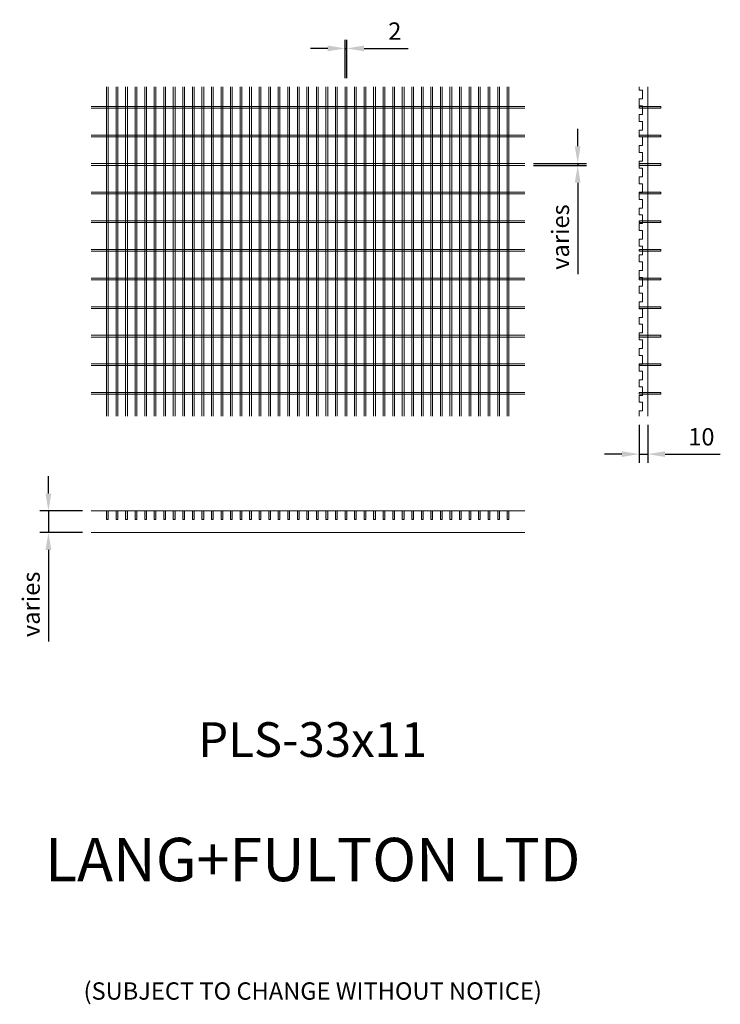
# Model space of a CAD drawing. Units: millimetres. Extents: x -159202 to -158394, y -27031 to -25895.
import ezdxf

# ---------------------------------------------------------------- set-up
doc = ezdxf.new("R2010")
doc.units = ezdxf.units.MM
doc.header["$LTSCALE"] = 250
doc.header["$MEASUREMENT"] = 0
doc.layers.add('L+F STEEL', color=7, linetype='Continuous', lineweight=5)
doc.styles.add('iDC Text', font='romans.shx', dxfattribs={"width": 0.8, "height": 2})
doc.styles.add('ROMANS', font='romans', dxfattribs={"width": 0.8})
doc.dimstyles.new('L+F 10', dxfattribs={"dimscale": 10, "dimtxt": 2, "dimasz": 2, "dimexe": 1, "dimexo": 1, "dimgap": 1, "dimtad": 1, "dimdec": 0, "dimrnd": 1, "dimdsep": 46, "dimtxsty": 'ROMANS', "dimcen": -3.6, "dimclrd": 134, "dimclre": 134, "dimclrt": 7, "dimadec": 0, "dimazin": 0, "dimtfac": 1, "dimtdec": 0, "dimtmove": 0, "dimatfit": 3, "dimfxl": 1, "dimtvp": 1.666667, "dimtolj": 1, "dimarcsym": 0})

# ---------------------------------------------------------------- blocks, each defined once
blk = doc.blocks.new('*D3')
at = {"layer": 'Defpoints', "color": 0, "lineweight": 0, "transparency": 16777216}
for p in [(-158619.8, -26061.2), (-158619.8, -26063.2), (-158558.8, -26063.2)]:
    blk.add_point(p, dxfattribs=at)
at = {"layer": 'L+F STEEL', "color": 134, "lineweight": -2, "transparency": 16777216}
for p, q in [((-158558.8, -26041.2), (-158558.8, -26021.2)), ((-158609.8, -26061.2), (-158548.8, -26061.2)), ((-158609.8, -26063.2), (-158548.8, -26063.2)), ((-158558.8, -26061.2), (-158558.8, -26063.2)), ((-158558.8, -26083.2), (-158558.8, -26188.7))]:
    blk.add_line(p, q, dxfattribs=at)
at = {"layer": 'L+F STEEL', "color": 134, "lineweight": 0, "transparency": 16777216}
for points in [[(-158562.2, -26041.2), (-158555.5, -26041.2), (-158558.8, -26061.2)], [(-158562.2, -26083.2), (-158555.5, -26083.2), (-158558.8, -26063.2)]]:
    blk.add_solid(points, dxfattribs=at)
at = {"layer": 'L+F STEEL', "color": 7, "lineweight": 0, "transparency": 16777216, "insert": (-158578.8, -26145.9), "char_height": 20, "attachment_point": 5, "rotation": 90, "style": 'ROMANS'}
blk.add_mtext('\\A1;varies', dxfattribs=at)
blk = doc.blocks.new('*D4')
at = {"layer": 'Defpoints', "color": 0, "lineweight": 0, "transparency": 16777216}
for p in [(-158825.1, -25928.3), (-158827.1, -25972.7), (-158825.1, -25972.7)]:
    blk.add_point(p, dxfattribs=at)
at = {"layer": 'L+F STEEL', "color": 134, "lineweight": -2, "transparency": 16777216}
for p, q in [((-158827.1, -25962.7), (-158827.1, -25918.3)), ((-158825.1, -25962.7), (-158825.1, -25918.3)), ((-158847.1, -25928.3), (-158867.1, -25928.3)), ((-158827.1, -25928.3), (-158825.1, -25928.3)), ((-158805.1, -25928.3), (-158754.4, -25928.3))]:
    blk.add_line(p, q, dxfattribs=at)
at = {"layer": 'L+F STEEL', "color": 134, "lineweight": 0, "transparency": 16777216}
for points in [[(-158847.1, -25924.9), (-158847.1, -25931.6), (-158827.1, -25928.3)], [(-158805.1, -25924.9), (-158805.1, -25931.6), (-158825.1, -25928.3)]]:
    blk.add_solid(points, dxfattribs=at)
at = {"layer": 'L+F STEEL', "color": 7, "lineweight": 0, "transparency": 16777216, "insert": (-158769.7, -25908.3), "char_height": 20, "attachment_point": 5, "style": 'ROMANS'}
blk.add_mtext('\\A1;2', dxfattribs=at)
blk = doc.blocks.new('*D5')
at = {"layer": 'Defpoints', "color": 0, "lineweight": 0, "transparency": 16777216}
for p in [(-158488, -26352.5), (-158478, -26352.5), (-158478, -26396.3)]:
    blk.add_point(p, dxfattribs=at)
at = {"layer": 'L+F STEEL', "color": 134, "lineweight": -2, "transparency": 16777216}
for p, q in [((-158488, -26362.5), (-158488, -26406.3)), ((-158478, -26362.5), (-158478, -26406.3)), ((-158508, -26396.3), (-158528, -26396.3)), ((-158488, -26396.3), (-158478, -26396.3)), ((-158458, -26396.3), (-158394.4, -26396.3))]:
    blk.add_line(p, q, dxfattribs=at)
at = {"layer": 'L+F STEEL', "color": 134, "lineweight": 0, "transparency": 16777216}
for points in [[(-158508, -26393), (-158508, -26399.6), (-158488, -26396.3)], [(-158458, -26393), (-158458, -26399.6), (-158478, -26396.3)]]:
    blk.add_solid(points, dxfattribs=at)
at = {"layer": 'L+F STEEL', "color": 7, "lineweight": 0, "transparency": 16777216, "insert": (-158416.2, -26376.3), "char_height": 20, "attachment_point": 5, "style": 'ROMANS'}
blk.add_mtext('\\A1;10', dxfattribs=at)
blk = doc.blocks.new('*D6')
at = {"layer": 'Defpoints', "color": 0, "lineweight": 0, "transparency": 16777216}
for p in [(-159119.8, -26461.8), (-159169.1, -26486.8), (-159119.8, -26486.8)]:
    blk.add_point(p, dxfattribs=at)
at = {"layer": 'L+F STEEL', "color": 134, "lineweight": -2, "transparency": 16777216}
for p, q in [((-159169.1, -26441.8), (-159169.1, -26421.8)), ((-159129.8, -26461.8), (-159179.1, -26461.8)), ((-159169.1, -26461.8), (-159169.1, -26486.8)), ((-159129.8, -26486.8), (-159179.1, -26486.8)), ((-159169.1, -26506.8), (-159169.1, -26612.3))]:
    blk.add_line(p, q, dxfattribs=at)
at = {"layer": 'L+F STEEL', "color": 134, "lineweight": 0, "transparency": 16777216}
for points in [[(-159172.5, -26441.8), (-159165.8, -26441.8), (-159169.1, -26461.8)], [(-159172.5, -26506.8), (-159165.8, -26506.8), (-159169.1, -26486.8)]]:
    blk.add_solid(points, dxfattribs=at)
at = {"layer": 'L+F STEEL', "color": 7, "lineweight": 0, "transparency": 16777216, "insert": (-159189.1, -26569.6), "char_height": 20, "attachment_point": 5, "rotation": 90, "style": 'ROMANS'}
blk.add_mtext('\\A1;varies', dxfattribs=at)

msp = doc.modelspace()

# ---------------------------------------------------------------- hatches: boundary and pattern name
at = {"layer": 'L+F STEEL', "lineweight": 0}
h = msp.add_hatch(color=256, dxfattribs=at)
h.dxf.hatch_style = 1
h.paths.add_polyline_path([(-158488, -26327.2), (-158463, -26327.2), (-158463, -26325.2), (-158488, -26325.2)])
h.paths.add_polyline_path([(-158488, -26294.2), (-158463, -26294.2), (-158463, -26292.2), (-158488, -26292.2)])
h.paths.add_polyline_path([(-158488, -26261.2), (-158463, -26261.2), (-158463, -26259.2), (-158488, -26259.2)])
h.paths.add_polyline_path([(-158488, -26228.2), (-158463, -26228.2), (-158463, -26226.2), (-158488, -26226.2)])
h.paths.add_polyline_path([(-158488, -26195.2), (-158463, -26195.2), (-158463, -26193.2), (-158488, -26193.2)])
h.paths.add_polyline_path([(-158488, -26162.2), (-158463, -26162.2), (-158463, -26160.2), (-158488, -26160.2)])
h.paths.add_polyline_path([(-158488, -26129.2), (-158463, -26129.2), (-158463, -26127.2), (-158488, -26127.2)])
h.paths.add_polyline_path([(-158488, -26096.2), (-158463, -26096.2), (-158463, -26094.2), (-158488, -26094.2)])
h.paths.add_polyline_path([(-158488, -26063.2), (-158463, -26063.2), (-158463, -26061.2), (-158488, -26061.2)])
h.paths.add_polyline_path([(-158488, -26030.2), (-158463, -26030.2), (-158463, -26028.2), (-158488, -26028.2)])
h.paths.add_polyline_path([(-158488, -25997.2), (-158463, -25997.2), (-158463, -25995.2), (-158488, -25995.2)])
h = msp.add_hatch(color=256, dxfattribs=at)
h.dxf.hatch_style = 1
h.paths.add_polyline_path([(-158640.1, -26471.8), (-158638.1, -26471.8), (-158638.1, -26461.8), (-158640.1, -26461.8)])
h.paths.add_polyline_path([(-158651.1, -26471.8), (-158649.1, -26471.8), (-158649.1, -26461.8), (-158651.1, -26461.8)])
h.paths.add_polyline_path([(-158662.1, -26471.8), (-158660.1, -26471.8), (-158660.1, -26461.8), (-158662.1, -26461.8)])
h.paths.add_polyline_path([(-158673.1, -26471.8), (-158671.1, -26471.8), (-158671.1, -26461.8), (-158673.1, -26461.8)])
h.paths.add_polyline_path([(-158684.1, -26471.8), (-158682.1, -26471.8), (-158682.1, -26461.8), (-158684.1, -26461.8)])
h.paths.add_polyline_path([(-158695.1, -26471.8), (-158693.1, -26471.8), (-158693.1, -26461.8), (-158695.1, -26461.8)])
h.paths.add_polyline_path([(-158706.1, -26471.8), (-158704.1, -26471.8), (-158704.1, -26461.8), (-158706.1, -26461.8)])
h.paths.add_polyline_path([(-158717.1, -26471.8), (-158715.1, -26471.8), (-158715.1, -26461.8), (-158717.1, -26461.8)])
h.paths.add_polyline_path([(-158728.1, -26471.8), (-158726.1, -26471.8), (-158726.1, -26461.8), (-158728.1, -26461.8)])
h.paths.add_polyline_path([(-158739.1, -26471.8), (-158737.1, -26471.8), (-158737.1, -26461.8), (-158739.1, -26461.8)])
h.paths.add_polyline_path([(-158750.1, -26471.8), (-158748.1, -26471.8), (-158748.1, -26461.8), (-158750.1, -26461.8)])
h.paths.add_polyline_path([(-158761.1, -26471.8), (-158759.1, -26471.8), (-158759.1, -26461.8), (-158761.1, -26461.8)])
h.paths.add_polyline_path([(-158772.1, -26471.8), (-158770.1, -26471.8), (-158770.1, -26461.8), (-158772.1, -26461.8)])
h.paths.add_polyline_path([(-158783.1, -26471.8), (-158781.1, -26471.8), (-158781.1, -26461.8), (-158783.1, -26461.8)])
h.paths.add_polyline_path([(-158794.1, -26471.8), (-158792.1, -26471.8), (-158792.1, -26461.8), (-158794.1, -26461.8)])
h.paths.add_polyline_path([(-158805.1, -26471.8), (-158803.1, -26471.8), (-158803.1, -26461.8), (-158805.1, -26461.8)])
h.paths.add_polyline_path([(-158816.1, -26471.8), (-158814.1, -26471.8), (-158814.1, -26461.8), (-158816.1, -26461.8)])
h.paths.add_polyline_path([(-158827.1, -26471.8), (-158825.1, -26471.8), (-158825.1, -26461.8), (-158827.1, -26461.8)])
h.paths.add_polyline_path([(-158838.1, -26471.8), (-158836.1, -26471.8), (-158836.1, -26461.8), (-158838.1, -26461.8)])
h.paths.add_polyline_path([(-158849.1, -26471.8), (-158847.1, -26471.8), (-158847.1, -26461.8), (-158849.1, -26461.8)])
h.paths.add_polyline_path([(-158860.1, -26471.8), (-158858.1, -26471.8), (-158858.1, -26461.8), (-158860.1, -26461.8)])
h.paths.add_polyline_path([(-158871.1, -26471.8), (-158869.1, -26471.8), (-158869.1, -26461.8), (-158871.1, -26461.8)])
h.paths.add_polyline_path([(-158882.1, -26471.8), (-158880.1, -26471.8), (-158880.1, -26461.8), (-158882.1, -26461.8)])
h.paths.add_polyline_path([(-158893.1, -26471.8), (-158891.1, -26471.8), (-158891.1, -26461.8), (-158893.1, -26461.8)])
h.paths.add_polyline_path([(-158904.1, -26471.8), (-158902.1, -26471.8), (-158902.1, -26461.8), (-158904.1, -26461.8)])
h.paths.add_polyline_path([(-158915.1, -26471.8), (-158913.1, -26471.8), (-158913.1, -26461.8), (-158915.1, -26461.8)])
h.paths.add_polyline_path([(-158926.1, -26471.8), (-158924.1, -26471.8), (-158924.1, -26461.8), (-158926.1, -26461.8)])
h.paths.add_polyline_path([(-158937.1, -26471.8), (-158935.1, -26471.8), (-158935.1, -26461.8), (-158937.1, -26461.8)])
h.paths.add_polyline_path([(-158948.1, -26471.8), (-158946.1, -26471.8), (-158946.1, -26461.8), (-158948.1, -26461.8)])
h.paths.add_polyline_path([(-158959.1, -26471.8), (-158957.1, -26471.8), (-158957.1, -26461.8), (-158959.1, -26461.8)])
h.paths.add_polyline_path([(-158970.1, -26471.8), (-158968.1, -26471.8), (-158968.1, -26461.8), (-158970.1, -26461.8)])
h.paths.add_polyline_path([(-158981.1, -26471.8), (-158979.1, -26471.8), (-158979.1, -26461.8), (-158981.1, -26461.8)])
h.paths.add_polyline_path([(-158992.1, -26471.8), (-158990.1, -26471.8), (-158990.1, -26461.8), (-158992.1, -26461.8)])
h.paths.add_polyline_path([(-159003.1, -26471.8), (-159001.1, -26471.8), (-159001.1, -26461.8), (-159003.1, -26461.8)])
h.paths.add_polyline_path([(-159014.1, -26471.8), (-159012.1, -26471.8), (-159012.1, -26461.8), (-159014.1, -26461.8)])
h.paths.add_polyline_path([(-159025.1, -26471.8), (-159023.1, -26471.8), (-159023.1, -26461.8), (-159025.1, -26461.8)])
h.paths.add_polyline_path([(-159036.1, -26471.8), (-159034.1, -26471.8), (-159034.1, -26461.8), (-159036.1, -26461.8)])
h.paths.add_polyline_path([(-159047.1, -26471.8), (-159045.1, -26471.8), (-159045.1, -26461.8), (-159047.1, -26461.8)])
h.paths.add_polyline_path([(-159058.1, -26471.8), (-159056.1, -26471.8), (-159056.1, -26461.8), (-159058.1, -26461.8)])
h.paths.add_polyline_path([(-159069.1, -26471.8), (-159067.1, -26471.8), (-159067.1, -26461.8), (-159069.1, -26461.8)])
h.paths.add_polyline_path([(-159080.1, -26471.8), (-159078.1, -26471.8), (-159078.1, -26461.8), (-159080.1, -26461.8)])
h.paths.add_polyline_path([(-159091.1, -26471.8), (-159089.1, -26471.8), (-159089.1, -26461.8), (-159091.1, -26461.8)])
h.paths.add_polyline_path([(-159102.1, -26471.8), (-159100.1, -26471.8), (-159100.1, -26461.8), (-159102.1, -26461.8)])

# ---------------------------------------------------------------- linework, layer by layer
for p, q in [((-159102.1, -25972.7), (-159102.1, -26352.5)), ((-159100.1, -25972.7), (-159100.1, -26352.5)), ((-159091.1, -25972.7), (-159091.1, -26352.5)), ((-159089.1, -25972.7), (-159089.1, -26352.5)), ((-159080.1, -25972.7), (-159080.1, -26352.5)), ((-159078.1, -25972.7), (-159078.1, -26352.5)), ((-159069.1, -25972.7), (-159069.1, -26352.5)), ((-159067.1, -25972.7), (-159067.1, -26352.5)), ((-159058.1, -25972.7), (-159058.1, -26352.5)), ((-159056.1, -25972.7), (-159056.1, -26352.5)), ((-159047.1, -25972.7), (-159047.1, -26352.5)), ((-159045.1, -25972.7), (-159045.1, -26352.5)), ((-159036.1, -25972.7), (-159036.1, -26352.5)), ((-159034.1, -25972.7), (-159034.1, -26352.5)), ((-159025.1, -25972.7), (-159025.1, -26352.5)), ((-159023.1, -25972.7), (-159023.1, -26352.5)), ((-159014.1, -25972.7), (-159014.1, -26352.5)), ((-159012.1, -25972.7), (-159012.1, -26352.5)), ((-159003.1, -25972.7), (-159003.1, -26352.5)), ((-159001.1, -25972.7), (-159001.1, -26352.5)), ((-158992.1, -25972.7), (-158992.1, -26352.5)), ((-158990.1, -25972.7), (-158990.1, -26352.5)), ((-158981.1, -25972.7), (-158981.1, -26352.5)), ((-158979.1, -25972.7), (-158979.1, -26352.5)), ((-158970.1, -25972.7), (-158970.1, -26352.5)), ((-158968.1, -25972.7), (-158968.1, -26352.5)), ((-158959.1, -25972.7), (-158959.1, -26352.5)), ((-158957.1, -25972.7), (-158957.1, -26352.5)), ((-158948.1, -25972.7), (-158948.1, -26352.5)), ((-158946.1, -25972.7), (-158946.1, -26352.5)), ((-158937.1, -25972.7), (-158937.1, -26352.5)), ((-158935.1, -25972.7), (-158935.1, -26352.5)), ((-158926.1, -25972.7), (-158926.1, -26352.5)), ((-158924.1, -25972.7), (-158924.1, -26352.5)), ((-158915.1, -25972.7), (-158915.1, -26352.5)), ((-158913.1, -25972.7), (-158913.1, -26352.5)), ((-158904.1, -25972.7), (-158904.1, -26352.5)), ((-158902.1, -25972.7), (-158902.1, -26352.5)), ((-158893.1, -25972.7), (-158893.1, -26352.5)), ((-158891.1, -25972.7), (-158891.1, -26352.5)), ((-158882.1, -25972.7), (-158882.1, -26352.5)), ((-158880.1, -25972.7), (-158880.1, -26352.5)), ((-158871.1, -25972.7), (-158871.1, -26352.5)), ((-158869.1, -25972.7), (-158869.1, -26352.5)), ((-158860.1, -25972.7), (-158860.1, -26352.5)), ((-158858.1, -25972.7), (-158858.1, -26352.5)), ((-158849.1, -25972.7), (-158849.1, -26352.5)), ((-158847.1, -25972.7), (-158847.1, -26352.5)), ((-158838.1, -25972.7), (-158838.1, -26352.5)), ((-158836.1, -25972.7), (-158836.1, -26352.5)), ((-158827.1, -25972.7), (-158827.1, -26352.5)), ((-158825.1, -25972.7), (-158825.1, -26352.5)), ((-158816.1, -25972.7), (-158816.1, -26352.5)), ((-158814.1, -25972.7), (-158814.1, -26352.5)), ((-158805.1, -25972.7), (-158805.1, -26352.5)), ((-158803.1, -25972.7), (-158803.1, -26352.5)), ((-158794.1, -25972.7), (-158794.1, -26352.5)), ((-158792.1, -25972.7), (-158792.1, -26352.5)), ((-158783.1, -25972.7), (-158783.1, -26352.5)), ((-158781.1, -25972.7), (-158781.1, -26352.5)), ((-158772.1, -25972.7), (-158772.1, -26352.5)), ((-158770.1, -25972.7), (-158770.1, -26352.5)), ((-158761.1, -25972.7), (-158761.1, -26352.5)), ((-158759.1, -25972.7), (-158759.1, -26352.5)), ((-158750.1, -25972.7), (-158750.1, -26352.5)), ((-158748.1, -25972.7), (-158748.1, -26352.5)), ((-158739.1, -25972.7), (-158739.1, -26352.5)), ((-158737.1, -25972.7), (-158737.1, -26352.5)), ((-158728.1, -25972.7), (-158728.1, -26352.5)), ((-158726.1, -25972.7), (-158726.1, -26352.5)), ((-158717.1, -25972.7), (-158717.1, -26352.5)), ((-158715.1, -25972.7), (-158715.1, -26352.5)), ((-158706.1, -25972.7), (-158706.1, -26352.5)), ((-158704.1, -25972.7), (-158704.1, -26352.5)), ((-158695.1, -25972.7), (-158695.1, -26352.5)), ((-158693.1, -25972.7), (-158693.1, -26352.5)), ((-158684.1, -25972.7), (-158684.1, -26352.5)), ((-158682.1, -25972.7), (-158682.1, -26352.5)), ((-158673.1, -25972.7), (-158673.1, -26352.5)), ((-158671.1, -25972.7), (-158671.1, -26352.5)), ((-158662.1, -25972.7), (-158662.1, -26352.5)), ((-158660.1, -25972.7), (-158660.1, -26352.5)), ((-158651.1, -25972.7), (-158651.1, -26352.5)), ((-158649.1, -25972.7), (-158649.1, -26352.5)), ((-158640.1, -25972.7), (-158640.1, -26352.5)), ((-158638.1, -25972.7), (-158638.1, -26352.5)), ((-158488, -25972.7), (-158488, -25976.4)), ((-158478, -25972.7), (-158478, -26352.5)), ((-158488, -25986.4), (-158488, -25994.4)), ((-159119.8, -25995.2), (-158619.8, -25995.2)), ((-159119.8, -25997.2), (-158619.8, -25997.2)), ((-158488, -26004.4), (-158488, -26012.4)), ((-158488, -26022.4), (-158488, -26030.4)), ((-159119.8, -26028.2), (-158619.8, -26028.2)), ((-159119.8, -26030.2), (-158619.8, -26030.2)), ((-158488, -26040.4), (-158488, -26048.4)), ((-159119.8, -26061.2), (-158619.8, -26061.2)), ((-159119.8, -26063.2), (-158619.8, -26063.2)), ((-158488, -26058.4), (-158488, -26066.4)), ((-158488, -26076.4), (-158488, -26084.4)), ((-159119.8, -26094.2), (-158619.8, -26094.2)), ((-159119.8, -26096.2), (-158619.8, -26096.2)), ((-158488, -26094.4), (-158488, -26102.4)), ((-158488, -26112.4), (-158488, -26120.4)), ((-159119.8, -26127.2), (-158619.8, -26127.2)), ((-159119.8, -26129.2), (-158619.8, -26129.2)), ((-158488, -26130.4), (-158488, -26138.4)), ((-158488, -26148.4), (-158488, -26156.4)), ((-159119.8, -26160.2), (-158619.8, -26160.2)), ((-159119.8, -26162.2), (-158619.8, -26162.2)), ((-158488, -26166.4), (-158488, -26174.5)), ((-158488, -26184.5), (-158488, -26192.5)), ((-159119.8, -26193.2), (-158619.8, -26193.2)), ((-159119.8, -26195.2), (-158619.8, -26195.2)), ((-158488, -26202.5), (-158488, -26210.5)), ((-159119.8, -26226.2), (-158619.8, -26226.2)), ((-158488, -26220.5), (-158488, -26228.5)), ((-159119.8, -26228.2), (-158619.8, -26228.2)), ((-158488, -26238.5), (-158488, -26246.5)), ((-159119.8, -26259.2), (-158619.8, -26259.2)), ((-159119.8, -26261.2), (-158619.8, -26261.2)), ((-158488, -26256.5), (-158488, -26264.5)), ((-158488, -26274.5), (-158488, -26282.5)), ((-159119.8, -26292.2), (-158619.8, -26292.2)), ((-159119.8, -26294.2), (-158619.8, -26294.2)), ((-158488, -26292.5), (-158488, -26300.5)), ((-158488, -26310.5), (-158488, -26318.5)), ((-159119.8, -26325.2), (-158619.8, -26325.2)), ((-159119.8, -26327.2), (-158619.8, -26327.2)), ((-158488, -26328.5), (-158488, -26336.5)), ((-158488, -26346.5), (-158488, -26352.5)), ((-159119.8, -26461.8), (-158619.8, -26461.8)), ((-159119.8, -26486.8), (-158619.8, -26486.8))]:
    msp.add_line(p, q, dxfattribs=at)
for points in [[(-158488, -25986.4), (-158484, -25986.4), (-158484, -25976.4), (-158488, -25976.4)], [(-158488, -26004.4), (-158484, -26004.4), (-158484, -25994.4), (-158488, -25994.4)], [(-158488, -26022.4), (-158484, -26022.4), (-158484, -26012.4), (-158488, -26012.4)], [(-158488, -26040.4), (-158484, -26040.4), (-158484, -26030.4), (-158488, -26030.4)], [(-158488, -26058.4), (-158484, -26058.4), (-158484, -26048.4), (-158488, -26048.4)], [(-158488, -26076.4), (-158484, -26076.4), (-158484, -26066.4), (-158488, -26066.4)], [(-158488, -26094.4), (-158484, -26094.4), (-158484, -26084.4), (-158488, -26084.4)], [(-158488, -26112.4), (-158484, -26112.4), (-158484, -26102.4), (-158488, -26102.4)], [(-158488, -26130.4), (-158484, -26130.4), (-158484, -26120.4), (-158488, -26120.4)], [(-158488, -26148.4), (-158484, -26148.4), (-158484, -26138.4), (-158488, -26138.4)], [(-158488, -26166.4), (-158484, -26166.4), (-158484, -26156.4), (-158488, -26156.4)], [(-158488, -26184.5), (-158484, -26184.5), (-158484, -26174.5), (-158488, -26174.5)], [(-158488, -26202.5), (-158484, -26202.5), (-158484, -26192.5), (-158488, -26192.5)], [(-158488, -26220.5), (-158484, -26220.5), (-158484, -26210.5), (-158488, -26210.5)], [(-158488, -26238.5), (-158484, -26238.5), (-158484, -26228.5), (-158488, -26228.5)], [(-158488, -26256.5), (-158484, -26256.5), (-158484, -26246.5), (-158488, -26246.5)], [(-158488, -26274.5), (-158484, -26274.5), (-158484, -26264.5), (-158488, -26264.5)], [(-158488, -26292.5), (-158484, -26292.5), (-158484, -26282.5), (-158488, -26282.5)], [(-158488, -26310.5), (-158484, -26310.5), (-158484, -26300.5), (-158488, -26300.5)], [(-158488, -26328.5), (-158484, -26328.5), (-158484, -26318.5), (-158488, -26318.5)], [(-158488, -26346.5), (-158484, -26346.5), (-158484, -26336.5), (-158488, -26336.5)]]:
    msp.add_lwpolyline(points, dxfattribs=at)
for points in [[(-158488, -25997.2), (-158463, -25997.2), (-158463, -25995.2), (-158488, -25995.2)], [(-158488, -26030.2), (-158463, -26030.2), (-158463, -26028.2), (-158488, -26028.2)], [(-158488, -26063.2), (-158463, -26063.2), (-158463, -26061.2), (-158488, -26061.2)], [(-158488, -26096.2), (-158463, -26096.2), (-158463, -26094.2), (-158488, -26094.2)], [(-158488, -26129.2), (-158463, -26129.2), (-158463, -26127.2), (-158488, -26127.2)], [(-158488, -26162.2), (-158463, -26162.2), (-158463, -26160.2), (-158488, -26160.2)], [(-158488, -26195.2), (-158463, -26195.2), (-158463, -26193.2), (-158488, -26193.2)], [(-158488, -26228.2), (-158463, -26228.2), (-158463, -26226.2), (-158488, -26226.2)], [(-158488, -26261.2), (-158463, -26261.2), (-158463, -26259.2), (-158488, -26259.2)], [(-158488, -26294.2), (-158463, -26294.2), (-158463, -26292.2), (-158488, -26292.2)], [(-158488, -26327.2), (-158463, -26327.2), (-158463, -26325.2), (-158488, -26325.2)], [(-159102.1, -26471.8), (-159100.1, -26471.8), (-159100.1, -26461.8), (-159102.1, -26461.8)], [(-159091.1, -26471.8), (-159089.1, -26471.8), (-159089.1, -26461.8), (-159091.1, -26461.8)], [(-159080.1, -26471.8), (-159078.1, -26471.8), (-159078.1, -26461.8), (-159080.1, -26461.8)], [(-159069.1, -26471.8), (-159067.1, -26471.8), (-159067.1, -26461.8), (-159069.1, -26461.8)], [(-159058.1, -26471.8), (-159056.1, -26471.8), (-159056.1, -26461.8), (-159058.1, -26461.8)], [(-159047.1, -26471.8), (-159045.1, -26471.8), (-159045.1, -26461.8), (-159047.1, -26461.8)], [(-159036.1, -26471.8), (-159034.1, -26471.8), (-159034.1, -26461.8), (-159036.1, -26461.8)], [(-159025.1, -26471.8), (-159023.1, -26471.8), (-159023.1, -26461.8), (-159025.1, -26461.8)], [(-159014.1, -26471.8), (-159012.1, -26471.8), (-159012.1, -26461.8), (-159014.1, -26461.8)], [(-159003.1, -26471.8), (-159001.1, -26471.8), (-159001.1, -26461.8), (-159003.1, -26461.8)], [(-158992.1, -26471.8), (-158990.1, -26471.8), (-158990.1, -26461.8), (-158992.1, -26461.8)], [(-158981.1, -26471.8), (-158979.1, -26471.8), (-158979.1, -26461.8), (-158981.1, -26461.8)], [(-158970.1, -26471.8), (-158968.1, -26471.8), (-158968.1, -26461.8), (-158970.1, -26461.8)], [(-158959.1, -26471.8), (-158957.1, -26471.8), (-158957.1, -26461.8), (-158959.1, -26461.8)], [(-158948.1, -26471.8), (-158946.1, -26471.8), (-158946.1, -26461.8), (-158948.1, -26461.8)], [(-158937.1, -26471.8), (-158935.1, -26471.8), (-158935.1, -26461.8), (-158937.1, -26461.8)], [(-158926.1, -26471.8), (-158924.1, -26471.8), (-158924.1, -26461.8), (-158926.1, -26461.8)], [(-158915.1, -26471.8), (-158913.1, -26471.8), (-158913.1, -26461.8), (-158915.1, -26461.8)], [(-158904.1, -26471.8), (-158902.1, -26471.8), (-158902.1, -26461.8), (-158904.1, -26461.8)], [(-158893.1, -26471.8), (-158891.1, -26471.8), (-158891.1, -26461.8), (-158893.1, -26461.8)], [(-158882.1, -26471.8), (-158880.1, -26471.8), (-158880.1, -26461.8), (-158882.1, -26461.8)], [(-158871.1, -26471.8), (-158869.1, -26471.8), (-158869.1, -26461.8), (-158871.1, -26461.8)], [(-158860.1, -26471.8), (-158858.1, -26471.8), (-158858.1, -26461.8), (-158860.1, -26461.8)], [(-158849.1, -26471.8), (-158847.1, -26471.8), (-158847.1, -26461.8), (-158849.1, -26461.8)], [(-158838.1, -26471.8), (-158836.1, -26471.8), (-158836.1, -26461.8), (-158838.1, -26461.8)], [(-158827.1, -26471.8), (-158825.1, -26471.8), (-158825.1, -26461.8), (-158827.1, -26461.8)], [(-158816.1, -26471.8), (-158814.1, -26471.8), (-158814.1, -26461.8), (-158816.1, -26461.8)], [(-158805.1, -26471.8), (-158803.1, -26471.8), (-158803.1, -26461.8), (-158805.1, -26461.8)], [(-158794.1, -26471.8), (-158792.1, -26471.8), (-158792.1, -26461.8), (-158794.1, -26461.8)], [(-158783.1, -26471.8), (-158781.1, -26471.8), (-158781.1, -26461.8), (-158783.1, -26461.8)], [(-158772.1, -26471.8), (-158770.1, -26471.8), (-158770.1, -26461.8), (-158772.1, -26461.8)], [(-158761.1, -26471.8), (-158759.1, -26471.8), (-158759.1, -26461.8), (-158761.1, -26461.8)], [(-158750.1, -26471.8), (-158748.1, -26471.8), (-158748.1, -26461.8), (-158750.1, -26461.8)], [(-158739.1, -26471.8), (-158737.1, -26471.8), (-158737.1, -26461.8), (-158739.1, -26461.8)], [(-158728.1, -26471.8), (-158726.1, -26471.8), (-158726.1, -26461.8), (-158728.1, -26461.8)], [(-158717.1, -26471.8), (-158715.1, -26471.8), (-158715.1, -26461.8), (-158717.1, -26461.8)], [(-158706.1, -26471.8), (-158704.1, -26471.8), (-158704.1, -26461.8), (-158706.1, -26461.8)], [(-158695.1, -26471.8), (-158693.1, -26471.8), (-158693.1, -26461.8), (-158695.1, -26461.8)], [(-158684.1, -26471.8), (-158682.1, -26471.8), (-158682.1, -26461.8), (-158684.1, -26461.8)], [(-158673.1, -26471.8), (-158671.1, -26471.8), (-158671.1, -26461.8), (-158673.1, -26461.8)], [(-158662.1, -26471.8), (-158660.1, -26471.8), (-158660.1, -26461.8), (-158662.1, -26461.8)], [(-158651.1, -26471.8), (-158649.1, -26471.8), (-158649.1, -26461.8), (-158651.1, -26461.8)], [(-158640.1, -26471.8), (-158638.1, -26471.8), (-158638.1, -26461.8), (-158640.1, -26461.8)]]:
    msp.add_lwpolyline(points, close=True, dxfattribs=at)

# ---------------------------------------------------------------- texts
at = {"layer": 'L+F STEEL', "lineweight": 5, "insert": (-158864.4, -26705.6), "char_height": 40, "width": 3190.753, "attachment_point": 2, "style": 'iDC Text'}
msp.add_mtext('PLS-33x11\\P\\P{\\H1.25x;LANG+FULTON LTD\\P\\P\\H0.4x;(SUBJECT TO CHANGE WITHOUT NOTICE)}', dxfattribs=at)

# ---------------------------------------------------------------- dimensions: what is measured, and where the dimension line sits
at = {"layer": 'L+F STEEL', "lineweight": 0}
for base, p1, p2, picture, middle in [((-158825.1, -25928.3), (-158827.1, -25972.7), (-158825.1, -25972.7), '*D4', (-158769.7, -25908.3)), ((-158478, -26396.3), (-158488, -26352.5), (-158478, -26352.5), '*D5', (-158416.2, -26376.3))]:
    dim = msp.add_linear_dim(base=base, p1=p1, p2=p2, dimstyle='L+F 10', dxfattribs=at)
    dim.commit()
    dim.dimension.update_dxf_attribs({"geometry": picture, "text_midpoint": middle})
dim = msp.add_linear_dim(base=(-158558.8, -26063.2), p1=(-158619.8, -26061.2), p2=(-158619.8, -26063.2), angle=90, text='varies', dimstyle='L+F 10', dxfattribs=at)
dim.commit()
dim.dimension.update_dxf_attribs({"geometry": '*D3', "text_midpoint": (-158558.8, -26145.9), "dimtype": 160})
dim = msp.add_linear_dim(base=(-159169.1, -26486.8), p1=(-159119.8, -26461.8), p2=(-159119.8, -26486.8), angle=90, text='varies', dimstyle='L+F 10', dxfattribs=at)
dim.commit()
dim.dimension.update_dxf_attribs({"geometry": '*D6', "text_midpoint": (-159189.1, -26569.6)})

doc.saveas('drawing.dxf')
